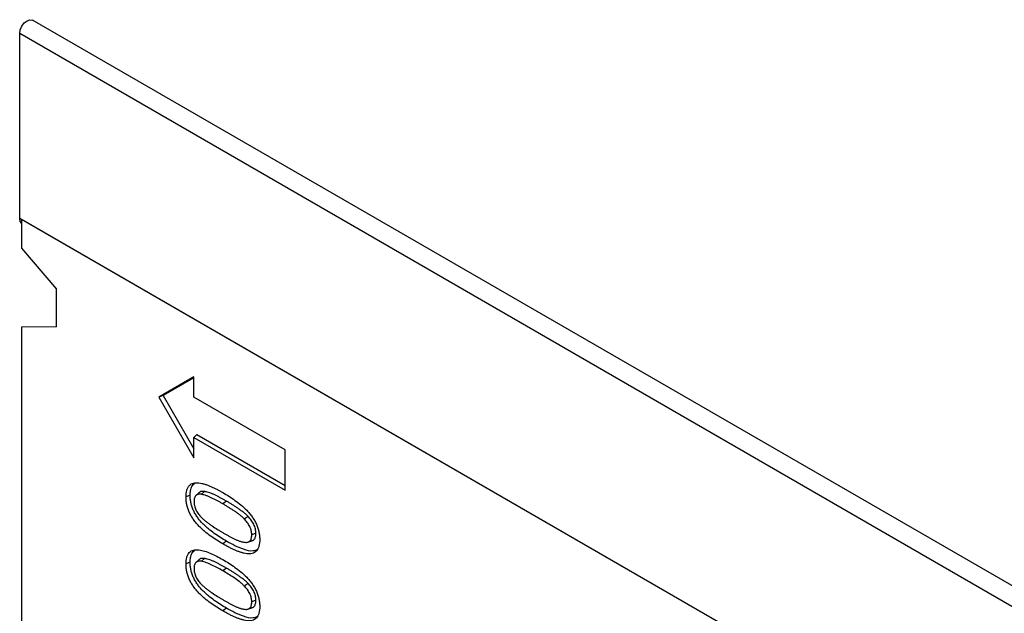
# Model space of a CAD drawing. Units: millimetres. Extents: x 75 to 2081, y 25 to 1460.
# Drawn here: x 1621 to 1720, y 1192 to 1252 of the extents above; entities that cross this region are included whole.
import ezdxf

# ---------------------------------------------------------------- set-up
doc = ezdxf.new("R2010")
doc.units = ezdxf.units.MM
doc.header["$LTSCALE"] = 5
doc.layers.get('0').update_dxf_attribs({"color": 1})
doc.layers.add('13642', color=7, linetype='Continuous')

# ---------------------------------------------------------------- blocks, each defined once
blk = doc.blocks.new('1063104-M_002_ISO_view')
for p, q in [((64.013, 131.664), (-112.764, 233.715)), ((-114.046, 213.734), (-114.046, 232.361)), ((62.73, 130.31), (-114.046, 232.361)), ((62.73, 111.682), (-114.046, 213.734)), ((-113.87, 213.631), (-113.87, 210.744)), ((62.907, 111.58), (-113.87, 213.631)), ((-113.87, 210.744), (-110.334, 206.604)), ((-110.334, 202.832), (-110.334, 206.604)), ((-110.334, 202.832), (-113.87, 202.774)), ((-113.87, 202.774), (-113.87, 128.487)), ((-96.5, 197.789), (-100.036, 195.747)), ((-96.5, 197.687), (-99.594, 195.9)), ((-96.5, 195.747), (-96.5, 197.789)), ((-99.594, 195.9), (-100.036, 195.747)), ((-100.036, 195.747), (-96.5, 189.623)), ((-99.594, 195.9), (-96.5, 190.542)), ((-87.299, 190.436), (-96.5, 195.747)), ((-96.209, 191.977), (-96.5, 191.665)), ((-96.5, 189.623), (-96.5, 191.665)), ((-96.5, 191.665), (-87.299, 186.353)), ((-96.209, 191.977), (-87.299, 186.833)), ((-87.299, 186.353), (-87.299, 190.436)), ((-96.868, 185.847), (-97.284, 185.679)), ((-95.989, 186.103), (-96.293, 185.826)), ((-95.408, 186.233), (-95.739, 185.948)), ((-93.22, 185.261), (-93.574, 184.984)), ((-91.034, 183.713), (-91.409, 183.454)), ((-90.245, 182.023), (-90.661, 181.856)), ((-93.212, 181.225), (-93.566, 180.949)), ((-91.046, 181.131), (-90.655, 181.256)), ((-96.868, 179.098), (-97.284, 178.93)), ((-95.989, 179.353), (-96.293, 179.077)), ((-95.408, 179.483), (-95.739, 179.199)), ((-93.22, 178.511), (-93.574, 178.235)), ((-91.034, 176.963), (-91.409, 176.704)), ((-90.245, 175.274), (-90.661, 175.106)), ((-93.212, 174.475), (-93.566, 174.199)), ((-91.046, 174.382), (-90.655, 174.507))]:
    blk.add_line(p, q)
at = {"flags": 128}
for points in [[(-114.046, 232.361), (-113.989, 232.726), (-113.826, 233.101), (-113.583, 233.43), (-113.295, 233.662), (-113.008, 233.762), (-112.764, 233.715)], [(-113.87, 213.258), (-113.986, 213.417), (-114.046, 213.734)]]:
    blk.add_lwpolyline(points, dxfattribs=at)
for points, knots in [([(-97.284, 185.679), (-97.282, 185.796), (-97.279, 185.912), (-97.256, 186.133), (-97.237, 186.238), (-97.183, 186.435), (-97.149, 186.527), (-97.086, 186.652), (-97.063, 186.691), (-97.012, 186.764), (-96.984, 186.797), (-96.895, 186.89), (-96.83, 186.943), (-96.685, 187.027), (-96.606, 187.057), (-96.439, 187.097), (-96.352, 187.107), (-96.171, 187.113), (-96.078, 187.109), (-95.889, 187.087), (-95.792, 187.07), (-95.597, 187.027), (-95.498, 187), (-95.299, 186.939), (-95.199, 186.904), (-94.998, 186.83), (-94.897, 186.789), (-94.695, 186.703), (-94.593, 186.656), (-94.39, 186.559), (-94.288, 186.509), (-94.084, 186.404), (-93.982, 186.35), (-93.778, 186.237), (-93.676, 186.179), (-93.574, 186.121)], [0, 0, 0, 0, 0.0625, 0.0625, 0.125, 0.125, 0.1875, 0.1875, 0.21875, 0.21875, 0.25, 0.25, 0.3125, 0.3125, 0.375, 0.375, 0.4375, 0.4375, 0.5, 0.5, 0.5625, 0.5625, 0.625, 0.625, 0.6875, 0.6875, 0.75, 0.75, 0.8125, 0.8125, 0.875, 0.875, 0.9375, 0.9375, 1, 1, 1, 1]), ([(-96.868, 185.847), (-96.859, 186.011), (-96.842, 186.338), (-96.715, 186.808), (-96.507, 186.99), (-96.39, 187.092)], [0, 0, 0, 0, 0.307183, 0.612613, 1, 1, 1, 1]), ([(-93.566, 180.949), (-93.77, 181.069), (-93.975, 181.19), (-94.384, 181.45), (-94.589, 181.588), (-94.995, 181.881), (-95.198, 182.036), (-95.498, 182.287), (-95.597, 182.374), (-95.793, 182.555), (-95.89, 182.649), (-96.081, 182.845), (-96.175, 182.948), (-96.356, 183.163), (-96.443, 183.276), (-96.609, 183.511), (-96.688, 183.633), (-96.832, 183.884), (-96.898, 184.013), (-97.015, 184.275), (-97.066, 184.408), (-97.15, 184.672), (-97.184, 184.804), (-97.236, 185.063), (-97.256, 185.191), (-97.279, 185.439), (-97.282, 185.559), (-97.284, 185.679)], [0, 0, 0, 0, 0.125, 0.125, 0.25, 0.25, 0.375, 0.375, 0.4375, 0.4375, 0.5, 0.5, 0.5625, 0.5625, 0.625, 0.625, 0.6875, 0.6875, 0.75, 0.75, 0.8125, 0.8125, 0.875, 0.875, 0.9375, 0.9375, 1, 1, 1, 1]), ([(-93.212, 181.225), (-93.417, 181.345), (-93.62, 181.465), (-94.026, 181.723), (-94.229, 181.86), (-94.633, 182.151), (-94.833, 182.304), (-95.129, 182.552), (-95.227, 182.638), (-95.42, 182.816), (-95.516, 182.909), (-95.703, 183.101), (-95.794, 183.201), (-95.97, 183.411), (-96.055, 183.521), (-96.216, 183.749), (-96.293, 183.867), (-96.432, 184.109), (-96.495, 184.233), (-96.608, 184.486), (-96.657, 184.614), (-96.738, 184.869), (-96.771, 184.996), (-96.822, 185.247), (-96.841, 185.371), (-96.863, 185.611), (-96.866, 185.728), (-96.868, 185.847)], [0.0001246, 0.0001246, 0.0001246, 0.0001246, 0.125, 0.125, 0.25, 0.25, 0.375, 0.375, 0.4375, 0.4375, 0.5, 0.5, 0.5625, 0.5625, 0.625, 0.625, 0.6875, 0.6875, 0.75, 0.75, 0.8125, 0.8125, 0.875, 0.875, 0.9375, 0.9375, 0.9996657, 0.9996657, 0.9996657, 0.9996657]), ([(-95.739, 185.948), (-95.791, 185.953), (-95.842, 185.958), (-95.943, 185.961), (-95.992, 185.957), (-96.086, 185.94), (-96.13, 185.925), (-96.213, 185.886), (-96.252, 185.862), (-96.322, 185.801), (-96.352, 185.764), (-96.402, 185.677), (-96.421, 185.627), (-96.444, 185.547), (-96.451, 185.519), (-96.462, 185.462), (-96.466, 185.433), (-96.476, 185.342), (-96.477, 185.278), (-96.479, 185.214)], [0, 0, 0, 0, 0.125, 0.125, 0.25, 0.25, 0.375, 0.375, 0.5, 0.5, 0.625, 0.625, 0.75, 0.75, 0.8125, 0.8125, 0.875, 0.875, 1, 1, 1, 1]), ([(-95.408, 186.233), (-95.582, 186.247), (-95.808, 186.266), (-95.946, 186.12), (-95.977, 186.086)], [0, 0, 0, 0, 0.7712, 1, 1, 1, 1]), ([(-93.574, 184.984), (-93.665, 185.037), (-93.756, 185.089), (-93.939, 185.192), (-94.03, 185.242), (-94.212, 185.339), (-94.304, 185.387), (-94.486, 185.482), (-94.577, 185.527), (-94.759, 185.614), (-94.849, 185.656), (-95.031, 185.736), (-95.121, 185.773), (-95.3, 185.839), (-95.39, 185.869), (-95.522, 185.905), (-95.566, 185.916), (-95.653, 185.933), (-95.696, 185.941), (-95.739, 185.948)], [0, 0, 0, 0, 0.125, 0.125, 0.25, 0.25, 0.375, 0.375, 0.5, 0.5, 0.625, 0.625, 0.75, 0.75, 0.875, 0.875, 0.9375, 0.9375, 1, 1, 1, 1]), ([(-93.22, 185.261), (-93.312, 185.313), (-93.403, 185.366), (-93.587, 185.469), (-93.678, 185.519), (-93.861, 185.617), (-93.953, 185.665), (-94.136, 185.76), (-94.228, 185.806), (-94.411, 185.893), (-94.502, 185.935), (-94.685, 186.016), (-94.777, 186.054), (-94.959, 186.121), (-95.05, 186.151), (-95.186, 186.188), (-95.231, 186.199), (-95.319, 186.217), (-95.363, 186.225), (-95.406, 186.232), (-95.406, 186.232), (-95.407, 186.232), (-95.408, 186.233)], [0, 0, 0, 0, 0.125, 0.125, 0.25, 0.25, 0.375, 0.375, 0.5, 0.5, 0.625, 0.625, 0.75, 0.75, 0.875, 0.875, 0.9375, 0.9375, 1, 1, 1, 1.000832, 1.000832, 1.000832, 1.000832]), ([(-93.574, 186.121), (-93.369, 186.001), (-93.165, 185.88), (-92.756, 185.621), (-92.552, 185.483), (-92.148, 185.192), (-91.948, 185.038), (-91.553, 184.707), (-91.357, 184.53), (-91.071, 184.235), (-90.976, 184.131), (-90.794, 183.915), (-90.706, 183.803), (-90.539, 183.568), (-90.459, 183.445), (-90.312, 183.193), (-90.247, 183.065), (-90.13, 182.804), (-90.079, 182.672), (-89.991, 182.404), (-89.957, 182.272), (-89.904, 182.013), (-89.885, 181.884), (-89.861, 181.633), (-89.858, 181.512), (-89.855, 181.391)], [0, 0, 0, 0, 0.125, 0.125, 0.25, 0.25, 0.375, 0.375, 0.5, 0.5, 0.5625, 0.5625, 0.625, 0.625, 0.6875, 0.6875, 0.75, 0.75, 0.8125, 0.8125, 0.875, 0.875, 0.9375, 0.9375, 1, 1, 1, 1]), ([(-96.479, 185.214), (-96.477, 185.148), (-96.476, 185.082), (-96.463, 184.945), (-96.451, 184.874), (-96.419, 184.73), (-96.399, 184.657), (-96.348, 184.512), (-96.318, 184.439), (-96.248, 184.296), (-96.209, 184.225), (-96.125, 184.09), (-96.08, 184.024), (-95.986, 183.898), (-95.937, 183.837), (-95.835, 183.721), (-95.783, 183.666), (-95.731, 183.611)], [0, 0, 0, 0, 0.125, 0.125, 0.25, 0.25, 0.375, 0.375, 0.5, 0.5, 0.625, 0.625, 0.75, 0.75, 0.875, 0.875, 1, 1, 1, 1]), ([(-91.409, 183.454), (-91.452, 183.496), (-91.495, 183.538), (-91.582, 183.62), (-91.626, 183.66), (-91.758, 183.775), (-91.848, 183.848), (-92.028, 183.988), (-92.118, 184.055), (-92.299, 184.184), (-92.39, 184.247), (-92.572, 184.37), (-92.663, 184.429), (-92.845, 184.545), (-92.936, 184.602), (-93.118, 184.715), (-93.209, 184.771), (-93.392, 184.879), (-93.483, 184.932), (-93.574, 184.984)], [0, 0, 0, 0, 0.0625, 0.0625, 0.125, 0.125, 0.25, 0.25, 0.375, 0.375, 0.5, 0.5, 0.625, 0.625, 0.75, 0.75, 0.875, 0.875, 1, 1, 1, 1]), ([(-91.034, 183.713), (-91.034, 183.713), (-91.035, 183.714), (-91.035, 183.714), (-91.078, 183.756), (-91.122, 183.799), (-91.211, 183.882), (-91.256, 183.924), (-91.392, 184.042), (-91.482, 184.116), (-91.665, 184.258), (-91.756, 184.326), (-91.939, 184.456), (-92.03, 184.519), (-92.213, 184.643), (-92.305, 184.703), (-92.488, 184.82), (-92.58, 184.877), (-92.763, 184.99), (-92.854, 185.046), (-93.038, 185.155), (-93.129, 185.208), (-93.22, 185.26), (-93.22, 185.26), (-93.22, 185.261), (-93.22, 185.261)], [-0.000747, -0.000747, -0.000747, -0.000747, 0, 0, 0, 0.0625, 0.0625, 0.125, 0.125, 0.25, 0.25, 0.375, 0.375, 0.5, 0.5, 0.625, 0.625, 0.75, 0.75, 0.875, 0.875, 1, 1, 1, 1.000098, 1.000098, 1.000098, 1.000098]), ([(-95.731, 183.611), (-95.688, 183.569), (-95.645, 183.527), (-95.558, 183.444), (-95.514, 183.404), (-95.426, 183.327), (-95.381, 183.29), (-95.292, 183.217), (-95.247, 183.182), (-95.112, 183.077), (-95.022, 183.01), (-94.841, 182.882), (-94.75, 182.82), (-94.477, 182.638), (-94.295, 182.523), (-94.021, 182.355), (-93.93, 182.299), (-93.748, 182.191), (-93.657, 182.138), (-93.566, 182.086)], [0, 0, 0, 0, 0.0625, 0.0625, 0.125, 0.125, 0.1875, 0.1875, 0.25, 0.25, 0.375, 0.375, 0.5, 0.5, 0.75, 0.75, 0.875, 0.875, 1, 1, 1, 1]), ([(-90.245, 182.023), (-90.245, 182.024), (-90.245, 182.025), (-90.245, 182.026), (-90.246, 182.092), (-90.248, 182.16), (-90.262, 182.306), (-90.275, 182.381), (-90.308, 182.532), (-90.328, 182.609), (-90.382, 182.767), (-90.415, 182.846), (-90.49, 182.999), (-90.532, 183.073), (-90.621, 183.216), (-90.668, 183.285), (-90.768, 183.418), (-90.82, 183.481), (-90.926, 183.601), (-90.98, 183.656), (-91.032, 183.711), (-91.033, 183.712), (-91.033, 183.712), (-91.034, 183.713)], [-0.001472, -0.001472, -0.001472, -0.001472, 0, 0, 0, 0.125, 0.125, 0.25, 0.25, 0.375, 0.375, 0.5, 0.5, 0.625, 0.625, 0.75, 0.75, 0.875, 0.875, 1, 1, 1, 1.001208, 1.001208, 1.001208, 1.001208]), ([(-90.661, 181.856), (-90.662, 181.922), (-90.664, 181.988), (-90.677, 182.125), (-90.689, 182.195), (-90.72, 182.339), (-90.74, 182.412), (-90.789, 182.557), (-90.82, 182.63), (-90.89, 182.773), (-90.929, 182.843), (-91.013, 182.978), (-91.058, 183.044), (-91.153, 183.17), (-91.202, 183.23), (-91.304, 183.344), (-91.357, 183.399), (-91.409, 183.454)], [0, 0, 0, 0, 0.125, 0.125, 0.25, 0.25, 0.375, 0.375, 0.5, 0.5, 0.625, 0.625, 0.75, 0.75, 0.875, 0.875, 1, 1, 1, 1]), ([(-93.566, 182.086), (-93.475, 182.034), (-93.385, 181.982), (-93.205, 181.88), (-93.115, 181.83), (-92.934, 181.732), (-92.844, 181.683), (-92.664, 181.587), (-92.574, 181.541), (-92.394, 181.451), (-92.304, 181.408), (-92.124, 181.327), (-92.035, 181.291), (-91.902, 181.243), (-91.858, 181.228), (-91.77, 181.199), (-91.726, 181.185), (-91.639, 181.161), (-91.595, 181.151), (-91.51, 181.134), (-91.467, 181.127), (-91.424, 181.119)], [0, 0, 0, 0, 0.125, 0.125, 0.25, 0.25, 0.375, 0.375, 0.5, 0.5, 0.625, 0.625, 0.75, 0.75, 0.8125, 0.8125, 0.875, 0.875, 0.9375, 0.9375, 1, 1, 1, 1]), ([(-91.424, 181.119), (-91.371, 181.113), (-91.318, 181.107), (-91.215, 181.103), (-91.165, 181.107), (-91.069, 181.123), (-91.023, 181.136), (-90.936, 181.173), (-90.896, 181.197), (-90.824, 181.259), (-90.793, 181.296), (-90.741, 181.384), (-90.72, 181.435), (-90.689, 181.543), (-90.678, 181.602), (-90.665, 181.726), (-90.663, 181.791), (-90.661, 181.856)], [0, 0, 0, 0, 0.125, 0.125, 0.25, 0.25, 0.375, 0.375, 0.5, 0.5, 0.625, 0.625, 0.75, 0.75, 0.875, 0.875, 1, 1, 1, 1]), ([(-90.666, 181.283), (-90.628, 181.284), (-90.495, 181.288), (-90.347, 181.462), (-90.255, 181.728), (-90.248, 181.936), (-90.245, 182.023)], [0, 0, 0, 0, 0.128202, 0.448684, 0.769253, 1, 1, 1, 1]), ([(-89.855, 181.391), (-89.858, 181.274), (-89.86, 181.157), (-89.884, 180.936), (-89.903, 180.831), (-89.955, 180.633), (-89.989, 180.541), (-90.074, 180.375), (-90.124, 180.3), (-90.239, 180.172), (-90.306, 180.12), (-90.451, 180.038), (-90.53, 180.007), (-90.696, 179.965), (-90.783, 179.954), (-90.965, 179.949), (-91.058, 179.955), (-91.248, 179.976), (-91.344, 179.993), (-91.54, 180.038), (-91.639, 180.065), (-91.838, 180.127), (-91.938, 180.162), (-92.14, 180.237), (-92.241, 180.278), (-92.443, 180.366), (-92.545, 180.412), (-92.749, 180.509), (-92.851, 180.56), (-93.055, 180.665), (-93.157, 180.72), (-93.361, 180.833), (-93.463, 180.891), (-93.566, 180.949)], [0, 0, 0, 0, 0.0625, 0.0625, 0.125, 0.125, 0.1875, 0.1875, 0.25, 0.25, 0.3125, 0.3125, 0.375, 0.375, 0.4375, 0.4375, 0.5, 0.5, 0.5625, 0.5625, 0.625, 0.625, 0.6875, 0.6875, 0.75, 0.75, 0.8125, 0.8125, 0.875, 0.875, 0.9375, 0.9375, 1, 1, 1, 1]), ([(-90.136, 180.346), (-90.256, 180.301), (-90.647, 180.155), (-91.436, 180.366), (-92.347, 180.745), (-92.923, 181.065), (-93.212, 181.225)], [0, 0, 0, 0, 0.143584, 0.466626, 0.733051, 1, 1, 1, 1]), ([(-97.284, 178.93), (-97.282, 179.047), (-97.279, 179.164), (-97.256, 179.383), (-97.237, 179.487), (-97.184, 179.683), (-97.15, 179.776), (-97.065, 179.944), (-97.014, 180.017), (-96.896, 180.141), (-96.829, 180.194), (-96.684, 180.278), (-96.605, 180.308), (-96.438, 180.348), (-96.349, 180.358), (-96.168, 180.364), (-96.075, 180.359), (-95.792, 180.326), (-95.597, 180.281), (-95.197, 180.158), (-94.996, 180.082), (-94.592, 179.909), (-94.389, 179.812), (-93.982, 179.602), (-93.778, 179.488), (-93.574, 179.372)], [0, 0, 0, 0, 0.0625, 0.0625, 0.125, 0.125, 0.1875, 0.1875, 0.25, 0.25, 0.3125, 0.3125, 0.375, 0.375, 0.4375, 0.4375, 0.5, 0.5, 0.625, 0.625, 0.75, 0.75, 0.875, 0.875, 1, 1, 1, 1]), ([(-96.868, 179.098), (-96.859, 179.262), (-96.842, 179.589), (-96.715, 180.059), (-96.507, 180.241), (-96.39, 180.343)], [0, 0, 0, 0, 0.307183, 0.612613, 1, 1, 1, 1]), ([(-93.566, 174.199), (-93.77, 174.32), (-93.975, 174.441), (-94.384, 174.701), (-94.589, 174.838), (-94.995, 175.131), (-95.198, 175.286), (-95.498, 175.538), (-95.597, 175.625), (-95.793, 175.805), (-95.89, 175.899), (-96.081, 176.096), (-96.175, 176.198), (-96.356, 176.414), (-96.443, 176.527), (-96.609, 176.761), (-96.688, 176.883), (-96.832, 177.134), (-96.898, 177.264), (-97.015, 177.526), (-97.066, 177.659), (-97.15, 177.923), (-97.184, 178.055), (-97.236, 178.314), (-97.256, 178.442), (-97.279, 178.69), (-97.282, 178.81), (-97.284, 178.93)], [0, 0, 0, 0, 0.125, 0.125, 0.25, 0.25, 0.375, 0.375, 0.4375, 0.4375, 0.5, 0.5, 0.5625, 0.5625, 0.625, 0.625, 0.6875, 0.6875, 0.75, 0.75, 0.8125, 0.8125, 0.875, 0.875, 0.9375, 0.9375, 1, 1, 1, 1]), ([(-93.212, 174.475), (-93.417, 174.596), (-93.62, 174.716), (-94.026, 174.974), (-94.229, 175.111), (-94.633, 175.401), (-94.833, 175.555), (-95.129, 175.803), (-95.227, 175.889), (-95.42, 176.067), (-95.516, 176.159), (-95.703, 176.352), (-95.794, 176.452), (-95.97, 176.662), (-96.055, 176.772), (-96.216, 176.999), (-96.293, 177.117), (-96.432, 177.359), (-96.495, 177.484), (-96.608, 177.737), (-96.657, 177.864), (-96.738, 178.119), (-96.771, 178.246), (-96.822, 178.498), (-96.841, 178.622), (-96.863, 178.862), (-96.866, 178.979), (-96.868, 179.098)], [0.0001246, 0.0001246, 0.0001246, 0.0001246, 0.125, 0.125, 0.25, 0.25, 0.375, 0.375, 0.4375, 0.4375, 0.5, 0.5, 0.5625, 0.5625, 0.625, 0.625, 0.6875, 0.6875, 0.75, 0.75, 0.8125, 0.8125, 0.875, 0.875, 0.9375, 0.9375, 0.9996657, 0.9996657, 0.9996657, 0.9996657]), ([(-95.739, 179.199), (-95.791, 179.204), (-95.842, 179.209), (-95.943, 179.211), (-95.992, 179.208), (-96.086, 179.19), (-96.13, 179.176), (-96.213, 179.137), (-96.252, 179.113), (-96.322, 179.052), (-96.352, 179.015), (-96.402, 178.927), (-96.421, 178.877), (-96.444, 178.797), (-96.451, 178.77), (-96.462, 178.713), (-96.466, 178.684), (-96.476, 178.593), (-96.477, 178.529), (-96.479, 178.465)], [0, 0, 0, 0, 0.125, 0.125, 0.25, 0.25, 0.375, 0.375, 0.5, 0.5, 0.625, 0.625, 0.75, 0.75, 0.8125, 0.8125, 0.875, 0.875, 1, 1, 1, 1]), ([(-95.408, 179.483), (-95.582, 179.498), (-95.808, 179.517), (-95.946, 179.37), (-95.977, 179.337)], [0, 0, 0, 0, 0.7712, 1, 1, 1, 1]), ([(-93.574, 178.235), (-93.757, 178.34), (-93.939, 178.444), (-94.304, 178.639), (-94.487, 178.735), (-94.85, 178.908), (-95.032, 178.992), (-95.301, 179.09), (-95.39, 179.12), (-95.566, 179.168), (-95.653, 179.184), (-95.739, 179.199)], [0, 0, 0, 0, 0.25, 0.25, 0.5, 0.5, 0.75, 0.75, 0.875, 0.875, 1, 1, 1, 1]), ([(-93.22, 178.511), (-93.312, 178.564), (-93.403, 178.616), (-93.587, 178.719), (-93.678, 178.77), (-93.861, 178.867), (-93.953, 178.916), (-94.136, 179.01), (-94.228, 179.056), (-94.411, 179.144), (-94.502, 179.186), (-94.685, 179.267), (-94.777, 179.305), (-94.959, 179.372), (-95.05, 179.402), (-95.186, 179.439), (-95.231, 179.45), (-95.319, 179.468), (-95.363, 179.475), (-95.406, 179.483), (-95.406, 179.483), (-95.407, 179.483), (-95.408, 179.483)], [0, 0, 0, 0, 0.125, 0.125, 0.25, 0.25, 0.375, 0.375, 0.5, 0.5, 0.625, 0.625, 0.75, 0.75, 0.875, 0.875, 0.9375, 0.9375, 1, 1, 1, 1.000832, 1.000832, 1.000832, 1.000832]), ([(-93.574, 179.372), (-93.369, 179.252), (-93.165, 179.131), (-92.756, 178.871), (-92.552, 178.734), (-92.148, 178.442), (-91.948, 178.288), (-91.553, 177.957), (-91.357, 177.781), (-91.071, 177.485), (-90.976, 177.381), (-90.794, 177.165), (-90.706, 177.053), (-90.539, 176.819), (-90.459, 176.696), (-90.312, 176.444), (-90.247, 176.315), (-90.13, 176.055), (-90.079, 175.923), (-89.991, 175.655), (-89.957, 175.523), (-89.904, 175.263), (-89.885, 175.135), (-89.861, 174.883), (-89.858, 174.762), (-89.855, 174.641)], [0, 0, 0, 0, 0.125, 0.125, 0.25, 0.25, 0.375, 0.375, 0.5, 0.5, 0.5625, 0.5625, 0.625, 0.625, 0.6875, 0.6875, 0.75, 0.75, 0.8125, 0.8125, 0.875, 0.875, 0.9375, 0.9375, 1, 1, 1, 1]), ([(-96.479, 178.465), (-96.477, 178.399), (-96.476, 178.333), (-96.463, 178.196), (-96.451, 178.125), (-96.419, 177.981), (-96.399, 177.908), (-96.348, 177.762), (-96.318, 177.689), (-96.248, 177.546), (-96.209, 177.476), (-96.125, 177.341), (-96.08, 177.275), (-95.986, 177.148), (-95.937, 177.087), (-95.835, 176.972), (-95.783, 176.917), (-95.731, 176.862)], [0, 0, 0, 0, 0.125, 0.125, 0.25, 0.25, 0.375, 0.375, 0.5, 0.5, 0.625, 0.625, 0.75, 0.75, 0.875, 0.875, 1, 1, 1, 1]), ([(-91.409, 176.704), (-91.496, 176.789), (-91.582, 176.872), (-91.758, 177.026), (-91.847, 177.098), (-92.116, 177.308), (-92.298, 177.436), (-92.662, 177.681), (-92.844, 177.796), (-93.209, 178.022), (-93.391, 178.129), (-93.574, 178.235)], [0, 0, 0, 0, 0.125, 0.125, 0.25, 0.25, 0.5, 0.5, 0.75, 0.75, 1, 1, 1, 1]), ([(-91.034, 176.963), (-91.034, 176.964), (-91.035, 176.964), (-91.035, 176.965), (-91.078, 177.007), (-91.122, 177.049), (-91.211, 177.133), (-91.256, 177.174), (-91.392, 177.293), (-91.482, 177.367), (-91.665, 177.509), (-91.756, 177.576), (-91.939, 177.707), (-92.03, 177.77), (-92.213, 177.894), (-92.305, 177.954), (-92.488, 178.07), (-92.58, 178.128), (-92.763, 178.241), (-92.854, 178.297), (-93.038, 178.405), (-93.129, 178.458), (-93.22, 178.511), (-93.22, 178.511), (-93.22, 178.511), (-93.22, 178.511)], [-0.000747, -0.000747, -0.000747, -0.000747, 0, 0, 0, 0.0625, 0.0625, 0.125, 0.125, 0.25, 0.25, 0.375, 0.375, 0.5, 0.5, 0.625, 0.625, 0.75, 0.75, 0.875, 0.875, 1, 1, 1, 1.000098, 1.000098, 1.000098, 1.000098]), ([(-95.731, 176.862), (-95.688, 176.82), (-95.645, 176.777), (-95.558, 176.695), (-95.514, 176.655), (-95.426, 176.578), (-95.381, 176.541), (-95.292, 176.468), (-95.247, 176.432), (-95.112, 176.327), (-95.022, 176.261), (-94.841, 176.132), (-94.75, 176.071), (-94.477, 175.889), (-94.295, 175.774), (-94.021, 175.605), (-93.93, 175.55), (-93.748, 175.442), (-93.657, 175.389), (-93.566, 175.336)], [0, 0, 0, 0, 0.0625, 0.0625, 0.125, 0.125, 0.1875, 0.1875, 0.25, 0.25, 0.375, 0.375, 0.5, 0.5, 0.75, 0.75, 0.875, 0.875, 1, 1, 1, 1]), ([(-90.661, 175.106), (-90.662, 175.172), (-90.664, 175.239), (-90.677, 175.375), (-90.689, 175.445), (-90.72, 175.587), (-90.739, 175.661), (-90.789, 175.807), (-90.819, 175.879), (-90.889, 176.021), (-90.929, 176.092), (-91.012, 176.227), (-91.057, 176.293), (-91.151, 176.418), (-91.201, 176.479), (-91.304, 176.594), (-91.356, 176.649), (-91.409, 176.704)], [0, 0, 0, 0, 0.125, 0.125, 0.25, 0.25, 0.375, 0.375, 0.5, 0.5, 0.625, 0.625, 0.75, 0.75, 0.875, 0.875, 1, 1, 1, 1]), ([(-90.245, 175.274), (-90.245, 175.275), (-90.245, 175.276), (-90.245, 175.276), (-90.246, 175.342), (-90.248, 175.411), (-90.262, 175.556), (-90.275, 175.632), (-90.308, 175.783), (-90.328, 175.86), (-90.382, 176.018), (-90.415, 176.096), (-90.49, 176.249), (-90.532, 176.323), (-90.621, 176.466), (-90.668, 176.536), (-90.768, 176.669), (-90.82, 176.732), (-90.926, 176.851), (-90.98, 176.907), (-91.032, 176.962), (-91.033, 176.962), (-91.033, 176.963), (-91.034, 176.963)], [-0.001472, -0.001472, -0.001472, -0.001472, 0, 0, 0, 0.125, 0.125, 0.25, 0.25, 0.375, 0.375, 0.5, 0.5, 0.625, 0.625, 0.75, 0.75, 0.875, 0.875, 1, 1, 1, 1.001208, 1.001208, 1.001208, 1.001208]), ([(-93.566, 175.336), (-93.475, 175.284), (-93.385, 175.233), (-93.205, 175.131), (-93.115, 175.081), (-92.934, 174.982), (-92.844, 174.934), (-92.664, 174.838), (-92.574, 174.791), (-92.394, 174.702), (-92.304, 174.659), (-92.124, 174.578), (-92.035, 174.541), (-91.902, 174.493), (-91.858, 174.478), (-91.77, 174.449), (-91.726, 174.436), (-91.639, 174.412), (-91.595, 174.402), (-91.51, 174.385), (-91.467, 174.377), (-91.424, 174.37)], [0, 0, 0, 0, 0.125, 0.125, 0.25, 0.25, 0.375, 0.375, 0.5, 0.5, 0.625, 0.625, 0.75, 0.75, 0.8125, 0.8125, 0.875, 0.875, 0.9375, 0.9375, 1, 1, 1, 1]), ([(-91.424, 174.37), (-91.371, 174.363), (-91.318, 174.357), (-91.216, 174.354), (-91.166, 174.357), (-91.071, 174.373), (-91.026, 174.386), (-90.939, 174.423), (-90.898, 174.447), (-90.826, 174.507), (-90.794, 174.545), (-90.742, 174.633), (-90.721, 174.683), (-90.689, 174.792), (-90.678, 174.851), (-90.665, 174.976), (-90.663, 175.041), (-90.661, 175.106)], [0, 0, 0, 0, 0.125, 0.125, 0.25, 0.25, 0.375, 0.375, 0.5, 0.5, 0.625, 0.625, 0.75, 0.75, 0.875, 0.875, 1, 1, 1, 1]), ([(-90.666, 174.534), (-90.628, 174.535), (-90.495, 174.539), (-90.347, 174.712), (-90.255, 174.979), (-90.248, 175.187), (-90.245, 175.274)], [0, 0, 0, 0, 0.128202, 0.448684, 0.769253, 1, 1, 1, 1]), ([(-89.855, 174.641), (-89.858, 174.525), (-89.86, 174.408), (-89.884, 174.187), (-89.903, 174.082), (-89.955, 173.884), (-89.989, 173.792), (-90.074, 173.626), (-90.124, 173.551), (-90.239, 173.423), (-90.306, 173.371), (-90.451, 173.288), (-90.53, 173.258), (-90.696, 173.215), (-90.783, 173.204), (-90.965, 173.2), (-91.058, 173.205), (-91.248, 173.227), (-91.344, 173.244), (-91.54, 173.288), (-91.639, 173.316), (-91.838, 173.378), (-91.938, 173.413), (-92.14, 173.488), (-92.241, 173.529), (-92.443, 173.616), (-92.545, 173.663), (-92.749, 173.76), (-92.851, 173.811), (-93.055, 173.916), (-93.157, 173.971), (-93.361, 174.084), (-93.463, 174.141), (-93.566, 174.199)], [0, 0, 0, 0, 0.0625, 0.0625, 0.125, 0.125, 0.1875, 0.1875, 0.25, 0.25, 0.3125, 0.3125, 0.375, 0.375, 0.4375, 0.4375, 0.5, 0.5, 0.5625, 0.5625, 0.625, 0.625, 0.6875, 0.6875, 0.75, 0.75, 0.8125, 0.8125, 0.875, 0.875, 0.9375, 0.9375, 1, 1, 1, 1]), ([(-90.136, 173.596), (-90.256, 173.551), (-90.647, 173.406), (-91.436, 173.616), (-92.347, 173.996), (-92.923, 174.315), (-93.212, 174.475)], [0, 0, 0, 0, 0.143584, 0.466626, 0.733051, 1, 1, 1, 1])]:
    blk.add_open_spline(points, degree=3, knots=knots)

msp = doc.modelspace()

# ---------------------------------------------------------------- block references
at = {"layer": '13642'}
msp.add_blockref('1063104-M_002_ISO_view', (1734.674, 1017.963), dxfattribs=at)

doc.saveas('drawing.dxf')
